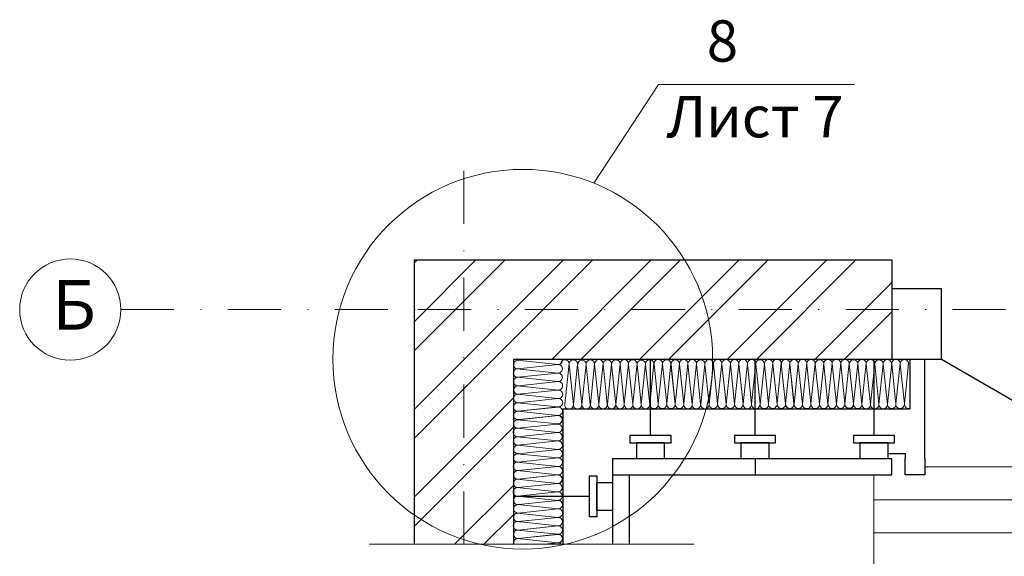
# Model space of a CAD drawing. Units: millimetres. Extents: x 366 to 5975, y 483 to 1285.
# Drawn here: x 577 to 695, y 838 to 902 of the extents above; entities that cross this region are included whole.
import ezdxf

# ---------------------------------------------------------------- set-up
doc = ezdxf.new("R2010")
doc.units = ezdxf.units.MM
doc.linetypes.add('ACAD_ISO04W100', pattern=[30, 24, -3, 0, -3])
doc.linetypes.add('DASHDOT2', pattern=[12.7, 6.35, -3.175, 0, -3.175])
for name, color, linetype, lineweight in [('Вспомогат. линии', 130, 'Continuous', 13), ('вспомогательные линии', 161, 'Continuous', 13), ('Механическое креепление', 200, 'Continuous', 30), ('Надписи', 180, 'Continuous', 13), ('Оси', 31, 'ACAD_ISO04W100', 13), ('Стены', 14, 'Continuous', 30)]:
    doc.layers.add(name, color=color, linetype=linetype, lineweight=lineweight)
doc.layers.add('Штрих доски', color=7, linetype='Continuous', lineweight=9, true_color=0xffc49f)
doc.layers.add('Штрих Мин. Вата', color=7, linetype='Continuous', lineweight=15, true_color=0x808220)
doc.styles.get("Standard").update_dxf_attribs({"font": 'arial.ttf'})

msp = doc.modelspace()

# ---------------------------------------------------------------- hatches: boundary and pattern name
at = {"layer": 'Штрих доски', "linetype": 'Continuous'}
h = msp.add_hatch(dxfattribs=at)
h.set_pattern_fill('ANSI32', color=252, scale=19.8, style=0)
h.set_pattern_definition([(45, (389.483, 1629.059), (-5.25027, 5.25027), []), (45, (392.983, 1629.059), (-5.25027, 5.25027), [])])
h.paths.add_polyline_path([(624.635, 825.871), (630.111, 825.871), (630.111, 836.583), (624.171, 836.583), (624.171, 831.811), (606.899, 831.811), (606.899, 825.871)])
h.paths.add_polyline_path([(606.899, 825.871), (606.899, 819.931), (624.635, 819.931), (630.111, 819.931), (630.111, 825.871), (624.635, 825.871)])
h.paths.add_polyline_path([(630.111, 825.871), (630.111, 819.931), (636.051, 819.931), (636.051, 825.871)])
h.paths.add_polyline_path([(630.111, 825.871), (636.051, 825.871), (636.051, 836.583), (630.111, 836.583)])
h.paths.add_polyline_path([(630.111, 867.647), (624.635, 867.647), (624.171, 867.647), (624.171, 839.547), (630.111, 839.547)])
h.paths.add_polyline_path([(630.111, 839.547), (636.051, 839.547), (636.051, 861.707), (681.366, 861.707), (681.366, 867.647), (630.111, 867.647)])
h.paths.add_polyline_path([(630.111, 873.587), (624.635, 873.587), (624.171, 873.587), (624.171, 867.647), (624.635, 867.647), (630.111, 867.647)])
h.paths.add_polyline_path([(630.111, 873.587), (630.111, 867.647), (681.366, 867.647), (681.366, 870.126), (681.366, 873.587)])

# ---------------------------------------------------------------- linework, layer by layer
at = {"layer": 'Вспомогат. линии', "color": 0}
msp.add_circle((583.014, 867.647), 6.059, dxfattribs=at)
at = {"layer": 'вспомогательные линии', "color": 0, "linetype": 'Continuous'}
for p, q in [((685.326, 848.837), (715.443, 848.837)), ((679.186, 844.877), (721.582, 844.877)), ((679.186, 840.917), (721.582, 840.917)), ((618.817, 839.547), (657.665, 839.547))]:
    msp.add_line(p, q, dxfattribs=at)
at = {"layer": 'Механическое креепление', "color": 0, "linetype": 'Continuous'}
for p, q in [((652.475, 852.577), (652.475, 861.707)), ((664.979, 852.577), (664.979, 861.707)), ((679.227, 852.577), (679.227, 861.707)), ((645.181, 845.283), (636.051, 845.283))]:
    msp.add_line(p, q, dxfattribs=at)
for points in [[(654.938, 852.577), (650.012, 852.577), (650.012, 851.707), (654.938, 851.707)], [(667.443, 852.577), (662.516, 852.577), (662.516, 851.707), (667.443, 851.707)], [(681.69, 852.577), (676.764, 852.577), (676.764, 851.707), (681.69, 851.707)], [(654.155, 851.707), (650.795, 851.707), (650.795, 849.827), (654.155, 849.827)], [(666.66, 851.707), (663.299, 851.707), (663.299, 849.827), (666.66, 849.827)], [(680.907, 851.707), (677.547, 851.707), (677.547, 849.827), (680.907, 849.827)], [(645.181, 842.82), (645.181, 847.746), (646.051, 847.746), (646.051, 842.82)], [(646.051, 843.603), (646.051, 846.963), (647.931, 846.963), (647.931, 843.603)]]:
    msp.add_lwpolyline(points, close=True, dxfattribs=at)
at = {"layer": 'Надписи', "color": 0, "linetype": 'Continuous'}
msp.add_lwpolyline([(645.705, 882.776), (653.408, 894.603), (676.871, 894.603)], dxfattribs=at)
msp.add_circle((637.182, 861.707), 22.728, dxfattribs=at)
at = {"layer": 'Оси', "color": 0, "linetype": 'DASHDOT2'}
msp.add_line((630.111, 884.262), (630.111, 787.75), dxfattribs=at)
msp.add_lwpolyline([(589.073, 867.647), (624.635, 867.647), (875.765, 867.647)], dxfattribs=at)
at = {"layer": 'Стены', "color": 0, "linetype": 'Continuous'}
for p, q in [((624.171, 873.587), (624.171, 839.547)), ((681.366, 873.587), (681.366, 861.707)), ((636.051, 861.707), (636.051, 839.547)), ((683.495, 861.707), (683.495, 855.767)), ((685.326, 849.827), (685.326, 861.707)), ((641.991, 855.767), (641.991, 839.547)), ((647.931, 849.827), (647.931, 839.547)), ((664.979, 849.827), (664.979, 847.847)), ((680.907, 850.407), (682.942, 850.407)), ((682.942, 850.407), (682.942, 849.827))]:
    msp.add_line(p, q, dxfattribs=at)
at = {"layer": 'Стены', "color": 7, "linetype": 'Continuous'}
msp.add_line((649.911, 847.847), (649.911, 839.547), dxfattribs=at)
at = {"layer": 'Стены', "color": 0, "linetype": 'Continuous'}
for points in [[(624.171, 873.587), (624.635, 873.587), (681.366, 873.587)], [(636.051, 861.707), (681.366, 861.707)], [(687.306, 861.707), (709.959, 848.628)], [(641.991, 855.767), (683.495, 855.767)], [(647.931, 849.827), (681.366, 849.827)], [(681.366, 847.847), (681.366, 849.827)], [(685.326, 849.827), (685.326, 847.847), (682.942, 847.847), (682.942, 849.827)]]:
    msp.add_lwpolyline(points, dxfattribs=at)
msp.add_lwpolyline([(681.366, 861.707), (687.306, 861.707), (687.306, 870.126), (681.366, 870.126)], close=True, dxfattribs=at)
at = {"layer": 'Стены', "color": 7, "linetype": 'Continuous'}
msp.add_lwpolyline([(647.931, 847.847), (681.366, 847.847)], dxfattribs=at)
at = {"layer": 'Штрих доски', "color": 0, "linetype": 'Continuous'}
msp.add_line((679.186, 847.847), (679.186, 829.037), dxfattribs=at)
at = {"layer": 'Штрих Мин. Вата', "lineweight": 0}
for p, q in [((641.361, 860.049), (636.489, 860.558)), ((641.397, 861.069), (636.524, 861.578)), ((636.594, 860.558), (641.36, 861.061)), ((642.221, 856.311), (642.73, 861.184)), ((642.731, 861.061), (643.234, 856.295)), ((643.235, 856.294), (643.744, 861.167)), ((643.744, 861.061), (644.247, 856.296)), ((644.254, 856.259), (644.763, 861.132)), ((644.763, 861.026), (645.266, 856.26)), ((645.268, 856.294), (645.778, 861.167)), ((645.779, 861.096), (646.283, 856.33)), ((646.283, 856.329), (646.792, 861.202)), ((646.792, 861.096), (647.295, 856.33)), ((647.302, 856.294), (647.812, 861.167)), ((647.807, 861.097), (648.311, 856.331)), ((647.807, 861.097), (648.311, 856.331)), ((647.808, 861.097), (648.311, 856.331)), ((647.812, 861.061), (648.315, 856.295)), ((647.812, 861.061), (648.315, 856.295)), ((647.812, 861.061), (648.316, 856.295)), ((647.812, 861.061), (648.315, 856.295)), ((647.813, 861.061), (648.316, 856.295)), ((647.813, 861.061), (648.317, 856.295)), ((647.813, 861.061), (648.317, 856.295)), ((647.813, 861.061), (648.316, 856.295)), ((647.813, 861.061), (648.316, 856.295)), ((647.814, 861.061), (648.318, 856.295)), ((647.814, 861.061), (648.317, 856.295)), ((647.814, 861.061), (648.318, 856.295)), ((647.814, 861.061), (648.318, 856.295)), ((647.815, 861.061), (648.318, 856.295)), ((647.815, 861.061), (648.319, 856.295)), ((647.815, 861.061), (648.319, 856.295)), ((647.815, 861.061), (648.318, 856.295)), ((647.815, 861.061), (648.318, 856.295)), ((648.318, 856.295), (648.828, 861.167)), ((648.318, 856.295), (648.827, 861.167)), ((648.319, 856.295), (648.828, 861.167)), ((648.319, 856.295), (648.828, 861.167)), ((648.827, 861.062), (649.33, 856.296)), ((648.828, 861.096), (649.332, 856.33)), ((648.829, 861.096), (649.332, 856.33)), ((648.829, 861.096), (649.332, 856.33)), ((649.332, 856.329), (649.841, 861.202)), ((649.842, 861.079), (650.345, 856.313)), ((650.346, 856.313), (650.855, 861.185)), ((650.854, 861.08), (651.358, 856.314)), ((651.365, 856.277), (651.874, 861.15)), ((651.874, 861.044), (652.377, 856.279)), ((652.379, 856.312), (652.888, 861.185)), ((652.89, 861.114), (653.393, 856.348)), ((653.394, 856.348), (653.903, 861.22)), ((653.903, 861.115), (654.406, 856.349)), ((654.413, 856.312), (654.922, 861.185)), ((654.918, 861.115), (655.421, 856.349)), ((654.918, 861.115), (655.422, 856.349)), ((654.919, 861.115), (655.422, 856.349)), ((654.922, 861.079), (655.426, 856.314)), ((654.923, 861.079), (655.426, 856.314)), ((654.923, 861.079), (655.427, 856.314)), ((654.923, 861.079), (655.427, 856.314)), ((654.923, 861.079), (655.426, 856.314)), ((654.924, 861.079), (655.427, 856.314)), ((654.924, 861.079), (655.428, 856.314)), ((654.924, 861.079), (655.427, 856.314)), ((654.924, 861.079), (655.427, 856.314)), ((654.925, 861.079), (655.428, 856.314)), ((654.925, 861.079), (655.429, 856.314)), ((654.925, 861.079), (655.428, 856.314)), ((654.925, 861.079), (655.429, 856.314)), ((654.925, 861.079), (655.428, 856.314)), ((654.926, 861.079), (655.429, 856.314)), ((654.926, 861.079), (655.43, 856.314)), ((654.926, 861.079), (655.429, 856.314)), ((654.926, 861.079), (655.429, 856.314)), ((655.429, 856.313), (655.938, 861.186)), ((655.429, 856.313), (655.939, 861.186)), ((655.429, 856.313), (655.938, 861.186)), ((655.43, 856.313), (655.939, 861.186)), ((655.938, 861.08), (656.441, 856.314)), ((655.939, 861.114), (656.442, 856.348)), ((655.94, 861.114), (656.443, 856.348)), ((655.94, 861.114), (656.443, 856.348)), ((656.443, 856.348), (656.952, 861.22)), ((656.953, 861.097), (657.456, 856.332)), ((657.457, 856.331), (657.966, 861.204)), ((657.965, 861.098), (658.469, 856.332)), ((658.476, 856.296), (658.985, 861.169)), ((658.985, 861.063), (659.488, 856.297)), ((659.49, 856.33), (659.999, 861.203)), ((660.001, 861.132), (660.504, 856.367)), ((660.505, 856.366), (661.014, 861.239)), ((661.013, 861.133), (661.517, 856.367)), ((661.524, 856.331), (662.033, 861.204)), ((662.031, 861.13), (662.534, 856.364)), ((662.031, 861.13), (662.535, 856.364)), ((662.032, 861.13), (662.535, 856.364)), ((662.035, 861.094), (662.539, 856.328)), ((662.036, 861.094), (662.539, 856.328)), ((662.036, 861.094), (662.54, 856.328)), ((662.036, 861.094), (662.54, 856.328)), ((662.036, 861.094), (662.539, 856.328)), ((662.037, 861.094), (662.54, 856.328)), ((662.037, 861.094), (662.541, 856.328)), ((662.037, 861.094), (662.54, 856.328)), ((662.037, 861.094), (662.54, 856.328)), ((662.038, 861.094), (662.541, 856.328)), ((662.038, 861.094), (662.542, 856.328)), ((662.038, 861.094), (662.541, 856.328)), ((662.038, 861.094), (662.542, 856.328)), ((662.038, 861.094), (662.541, 856.328)), ((662.039, 861.094), (662.542, 856.328)), ((662.039, 861.094), (662.543, 856.328)), ((662.039, 861.094), (662.542, 856.328)), ((662.039, 861.094), (662.542, 856.328)), ((662.542, 856.328), (663.051, 861.201)), ((662.542, 856.328), (663.052, 861.201)), ((662.542, 856.328), (663.051, 861.201)), ((662.543, 856.328), (663.052, 861.201)), ((663.051, 861.095), (663.554, 856.329)), ((663.052, 861.129), (663.555, 856.363)), ((663.053, 861.129), (663.556, 856.363)), ((663.053, 861.129), (663.556, 856.363)), ((663.556, 856.362), (664.065, 861.235)), ((664.066, 861.112), (664.569, 856.346)), ((664.57, 856.346), (665.079, 861.219)), ((665.078, 861.113), (665.582, 856.347)), ((665.589, 856.311), (666.098, 861.183)), ((666.098, 861.078), (666.601, 856.312)), ((666.603, 856.345), (667.112, 861.218)), ((667.114, 861.147), (667.617, 856.381)), ((667.618, 856.381), (668.127, 861.254)), ((668.126, 861.148), (668.63, 856.382)), ((668.637, 856.346), (669.146, 861.218)), ((669.143, 861.133), (669.647, 856.367)), ((669.144, 861.133), (669.647, 856.367)), ((669.144, 861.133), (669.647, 856.367)), ((669.148, 861.097), (669.652, 856.331)), ((669.148, 861.097), (669.651, 856.331)), ((669.148, 861.097), (669.652, 856.331)), ((669.149, 861.097), (669.653, 856.331)), ((669.149, 861.097), (669.653, 856.331)), ((669.149, 861.097), (669.653, 856.331)), ((669.149, 861.097), (669.652, 856.331)), ((669.149, 861.097), (669.652, 856.331)), ((669.15, 861.097), (669.654, 856.331)), ((669.15, 861.097), (669.654, 856.331)), ((669.15, 861.097), (669.654, 856.331)), ((669.15, 861.097), (669.653, 856.331)), ((669.151, 861.097), (669.655, 856.331)), ((669.151, 861.097), (669.655, 856.331)), ((669.151, 861.097), (669.655, 856.331)), ((669.151, 861.097), (669.654, 856.331)), ((669.151, 861.097), (669.654, 856.331)), ((669.152, 861.097), (669.655, 856.331)), ((669.654, 856.33), (670.164, 861.203)), ((669.655, 856.33), (670.164, 861.203)), ((669.655, 856.33), (670.164, 861.203)), ((669.655, 856.33), (670.164, 861.203)), ((670.163, 861.097), (670.666, 856.332)), ((670.164, 861.131), (670.668, 856.366)), ((670.165, 861.131), (670.669, 856.366)), ((670.165, 861.131), (670.668, 856.366)), ((670.668, 856.365), (671.178, 861.238)), ((671.178, 861.115), (671.682, 856.349)), ((671.682, 856.349), (672.191, 861.221)), ((672.191, 861.115), (672.694, 856.35)), ((672.701, 856.313), (673.211, 861.186)), ((673.21, 861.08), (673.713, 856.314)), ((673.715, 856.348), (674.225, 861.221)), ((674.226, 861.15), (674.73, 856.384)), ((674.73, 856.383), (675.239, 861.256)), ((675.239, 861.15), (675.742, 856.385)), ((675.75, 856.348), (676.259, 861.221)), ((676.259, 861.115), (676.762, 856.349)), ((676.259, 861.115), (676.763, 856.349)), ((676.259, 861.115), (676.763, 856.349)), ((676.263, 861.079), (676.767, 856.314)), ((676.264, 861.079), (676.767, 856.314)), ((676.264, 861.079), (676.768, 856.314)), ((676.264, 861.079), (676.767, 856.314)), ((676.264, 861.079), (676.767, 856.314)), ((676.265, 861.079), (676.769, 856.314)), ((676.265, 861.079), (676.768, 856.314)), ((676.265, 861.079), (676.769, 856.314)), ((676.265, 861.079), (676.768, 856.314)), ((676.265, 861.079), (676.768, 856.314)), ((676.266, 861.079), (676.769, 856.314)), ((676.266, 861.079), (676.77, 856.314)), ((676.266, 861.079), (676.769, 856.314)), ((676.266, 861.079), (676.769, 856.314)), ((676.267, 861.079), (676.77, 856.314)), ((676.267, 861.079), (676.771, 856.314)), ((676.267, 861.079), (676.77, 856.314)), ((676.267, 861.079), (676.77, 856.314)), ((676.77, 856.313), (677.279, 861.186)), ((676.77, 856.313), (677.279, 861.186)), ((676.77, 856.313), (677.279, 861.186)), ((676.771, 856.313), (677.28, 861.186)), ((677.278, 861.08), (677.782, 856.314)), ((677.28, 861.114), (677.783, 856.348)), ((677.28, 861.114), (677.784, 856.348)), ((677.281, 861.114), (677.784, 856.348)), ((677.784, 856.348), (678.293, 861.22)), ((678.293, 861.097), (678.797, 856.332)), ((678.797, 856.331), (679.307, 861.204)), ((679.306, 861.098), (679.81, 856.332)), ((679.817, 856.296), (680.326, 861.169)), ((680.325, 861.063), (680.829, 856.297)), ((680.831, 856.33), (681.34, 861.203)), ((681.342, 861.132), (681.845, 856.367)), ((681.846, 856.366), (682.355, 861.239)), ((682.354, 861.133), (682.858, 856.367)), ((682.865, 856.331), (683.374, 861.204)), ((641.397, 859.034), (636.524, 859.544)), ((636.595, 859.545), (641.361, 860.049)), ((641.432, 858.02), (636.559, 858.529)), ((636.665, 858.529), (641.43, 859.032)), ((641.396, 857.001), (636.524, 857.51)), ((636.629, 857.51), (641.395, 858.013)), ((636.63, 856.497), (641.396, 857)), ((641.38, 855.987), (636.507, 856.497)), ((636.613, 855.484), (641.379, 855.988)), ((636.613, 855.483), (641.379, 855.987)), ((636.613, 855.484), (641.379, 855.987)), ((636.647, 855.482), (641.413, 855.985)), ((641.414, 854.974), (636.542, 855.483)), ((641.414, 854.974), (636.542, 855.483)), ((641.414, 854.974), (636.542, 855.483)), ((641.414, 854.973), (636.542, 855.482)), ((636.612, 854.462), (641.378, 854.966)), ((636.612, 854.463), (641.378, 854.966)), ((636.612, 854.463), (641.378, 854.966)), ((636.648, 854.47), (641.414, 854.974)), ((636.648, 854.471), (641.414, 854.974)), ((636.648, 854.47), (641.414, 854.974)), ((636.648, 854.47), (641.414, 854.974)), ((636.648, 854.469), (641.414, 854.973)), ((636.648, 854.47), (641.414, 854.973)), ((636.648, 854.47), (641.414, 854.973)), ((636.648, 854.469), (641.414, 854.973)), ((636.648, 854.469), (641.414, 854.972)), ((636.648, 854.468), (641.414, 854.972)), ((636.648, 854.469), (641.414, 854.972)), ((636.648, 854.468), (641.414, 854.972)), ((636.648, 854.468), (641.414, 854.972)), ((636.648, 854.467), (641.414, 854.971)), ((636.648, 854.468), (641.414, 854.971)), ((636.648, 854.468), (641.414, 854.971)), ((636.648, 854.467), (641.414, 854.971)), ((636.648, 854.467), (641.414, 854.97)), ((641.344, 852.934), (636.471, 853.443)), ((641.379, 853.953), (636.506, 854.462)), ((636.577, 853.443), (641.343, 853.946)), ((641.379, 851.919), (636.507, 852.428)), ((636.578, 852.43), (641.343, 852.933)), ((641.414, 850.905), (636.541, 851.414)), ((636.647, 851.414), (641.413, 851.917)), ((641.379, 849.886), (636.506, 850.395)), ((636.612, 850.394), (641.378, 850.898)), ((636.612, 849.382), (641.378, 849.885)), ((641.362, 848.872), (636.49, 849.381)), ((636.596, 848.369), (641.362, 848.872)), ((636.596, 848.369), (641.362, 848.872)), ((636.596, 848.368), (641.362, 848.871)), ((636.63, 848.367), (641.396, 848.87)), ((641.397, 847.859), (636.524, 848.368)), ((641.397, 847.859), (636.524, 848.368)), ((641.397, 847.858), (636.524, 848.367)), ((641.397, 847.858), (636.524, 848.367)), ((636.595, 847.348), (641.361, 847.851)), ((636.595, 847.347), (641.361, 847.851)), ((636.595, 847.347), (641.361, 847.85)), ((636.631, 847.355), (641.396, 847.859)), ((636.631, 847.355), (641.396, 847.859)), ((636.631, 847.355), (641.396, 847.858)), ((636.631, 847.355), (641.396, 847.858)), ((636.631, 847.354), (641.396, 847.858)), ((636.631, 847.354), (641.396, 847.858)), ((636.631, 847.354), (641.396, 847.857)), ((636.631, 847.354), (641.396, 847.857)), ((636.631, 847.354), (641.396, 847.857)), ((636.631, 847.353), (641.396, 847.857)), ((636.631, 847.353), (641.396, 847.856)), ((636.631, 847.353), (641.396, 847.856)), ((636.631, 847.353), (641.396, 847.856)), ((636.631, 847.352), (641.396, 847.856)), ((636.631, 847.352), (641.396, 847.856)), ((636.631, 847.352), (641.396, 847.855)), ((636.631, 847.352), (641.396, 847.855)), ((636.631, 847.352), (641.396, 847.855)), ((641.347, 845.821), (636.474, 846.331)), ((641.382, 846.841), (636.509, 847.35)), ((636.58, 846.33), (641.345, 846.834)), ((641.382, 844.807), (636.509, 845.316)), ((636.58, 845.317), (641.346, 845.821)), ((641.417, 843.792), (636.544, 844.302)), ((636.65, 844.301), (641.416, 844.805)), ((641.381, 842.773), (636.509, 843.282)), ((636.615, 843.282), (641.38, 843.785)), ((636.615, 842.269), (641.381, 842.773)), ((641.365, 841.76), (636.492, 842.269)), ((636.599, 841.256), (641.364, 841.76)), ((636.599, 841.256), (641.364, 841.76)), ((636.599, 841.256), (641.364, 841.759)), ((636.633, 841.254), (641.398, 841.758)), ((641.4, 840.746), (636.527, 841.255)), ((641.4, 840.746), (636.527, 841.255)), ((641.4, 840.746), (636.527, 841.255)), ((641.4, 840.745), (636.527, 841.255)), ((636.597, 840.235), (641.363, 840.739)), ((636.597, 840.235), (641.363, 840.738)), ((636.597, 840.235), (641.363, 840.738)), ((636.633, 840.242), (641.399, 840.746)), ((636.633, 840.243), (641.399, 840.746)), ((636.633, 840.243), (641.399, 840.746)), ((636.633, 840.242), (641.399, 840.746)), ((636.633, 840.241), (641.399, 840.745)), ((636.633, 840.242), (641.399, 840.745)), ((636.633, 840.241), (641.399, 840.745)), ((636.633, 840.242), (641.399, 840.745)), ((636.633, 840.241), (641.399, 840.745)), ((636.633, 840.24), (641.399, 840.744)), ((636.633, 840.241), (641.399, 840.744)), ((636.633, 840.241), (641.399, 840.744)), ((636.633, 840.24), (641.399, 840.744)), ((636.633, 840.239), (641.399, 840.743)), ((636.633, 840.24), (641.399, 840.743)), ((636.633, 840.239), (641.399, 840.743)), ((636.633, 840.24), (641.399, 840.743)), ((636.633, 840.239), (641.399, 840.743)), ((641.397, 839.728), (636.524, 840.237)), ((639.72, 839.547), (641.36, 839.721))]:
    msp.add_line(p, q, dxfattribs=at)
for centre, radius, start, end in [((641.411, 861.575), 0.507, 268.29405, 6.27272), ((642.223, 861.131), 0.509, 354.03523, 186.03068), ((642.223, 861.131), 0.509, 354.03523, 186.03068), ((642.224, 861.131), 0.509, 354.03523, 186.03068), ((642.224, 861.131), 0.509, 354.03523, 186.03068), ((642.224, 861.131), 0.509, 354.03523, 186.03068), ((642.224, 861.131), 0.509, 354.03523, 186.03068), ((642.224, 861.131), 0.509, 354.03523, 186.03068), ((643.238, 861.114), 0.509, 354.03523, 186.03068), ((645.271, 861.114), 0.509, 354.03523, 186.03068), ((646.286, 861.149), 0.509, 354.03523, 186.03068), ((647.305, 861.114), 0.509, 354.03523, 186.03068), ((648.32, 861.114), 0.509, 354.03523, 186.03068), ((648.32, 861.114), 0.509, 354.03523, 186.03068), ((648.32, 861.114), 0.509, 354.03523, 186.03068), ((648.321, 861.114), 0.509, 354.03523, 186.03068), ((648.321, 861.114), 0.509, 354.03523, 186.03068), ((648.321, 861.114), 0.509, 354.03523, 186.03068), ((648.321, 861.114), 0.509, 354.03523, 186.03068), ((648.321, 861.114), 0.509, 354.03523, 186.03068), ((648.321, 861.114), 0.509, 354.03523, 186.03068), ((648.322, 861.114), 0.509, 354.03523, 186.03068), ((649.334, 861.149), 0.509, 354.03523, 186.03068), ((649.334, 861.149), 0.509, 354.03523, 186.03068), ((649.334, 861.149), 0.509, 354.03523, 186.03068), ((649.335, 861.149), 0.509, 354.03523, 186.03068), ((649.335, 861.149), 0.509, 354.03523, 186.03068), ((649.335, 861.149), 0.509, 354.03523, 186.03068), ((649.335, 861.149), 0.509, 354.03523, 186.03068), ((650.349, 861.133), 0.509, 354.03523, 186.03068), ((652.382, 861.132), 0.509, 354.03523, 186.03068), ((653.397, 861.167), 0.509, 354.03523, 186.03068), ((654.416, 861.132), 0.509, 354.03523, 186.03068), ((655.431, 861.133), 0.509, 354.03523, 186.03068), ((655.431, 861.133), 0.509, 354.03523, 186.03068), ((655.431, 861.133), 0.509, 354.03523, 186.03068), ((655.431, 861.133), 0.509, 354.03523, 186.03068), ((655.431, 861.133), 0.509, 354.03523, 186.03068), ((655.432, 861.133), 0.509, 354.03523, 186.03068), ((655.433, 861.133), 0.509, 354.03523, 186.03068), ((655.432, 861.133), 0.509, 354.03523, 186.03068), ((655.432, 861.133), 0.509, 354.03523, 186.03068), ((655.432, 861.133), 0.509, 354.03523, 186.03068), ((656.445, 861.167), 0.509, 354.03523, 186.03068), ((656.445, 861.167), 0.509, 354.03523, 186.03068), ((656.445, 861.167), 0.509, 354.03523, 186.03068), ((656.446, 861.167), 0.509, 354.03523, 186.03068), ((656.446, 861.167), 0.509, 354.03523, 186.03068), ((656.446, 861.167), 0.509, 354.03523, 186.03068), ((656.446, 861.167), 0.509, 354.03523, 186.03068), ((657.459, 861.151), 0.509, 354.03523, 186.03068), ((658.479, 861.116), 0.509, 354.03523, 186.03068), ((659.493, 861.15), 0.509, 354.03523, 186.03068), ((660.508, 861.186), 0.509, 354.03523, 186.03068), ((661.527, 861.151), 0.509, 354.03523, 186.03068), ((662.544, 861.148), 0.509, 354.03523, 186.03068), ((662.544, 861.148), 0.509, 354.03523, 186.03068), ((662.544, 861.148), 0.509, 354.03523, 186.03068), ((662.544, 861.148), 0.509, 354.03523, 186.03068), ((662.544, 861.148), 0.509, 354.03523, 186.03068), ((662.545, 861.148), 0.509, 354.03523, 186.03068), ((662.546, 861.148), 0.509, 354.03523, 186.03068), ((662.545, 861.148), 0.509, 354.03523, 186.03068), ((662.545, 861.148), 0.509, 354.03523, 186.03068), ((662.545, 861.148), 0.509, 354.03523, 186.03068), ((663.558, 861.182), 0.509, 354.03523, 186.03068), ((663.558, 861.182), 0.509, 354.03523, 186.03068), ((663.558, 861.182), 0.509, 354.03523, 186.03068), ((663.559, 861.182), 0.509, 354.03523, 186.03068), ((663.559, 861.182), 0.509, 354.03523, 186.03068), ((663.559, 861.182), 0.509, 354.03523, 186.03068), ((663.559, 861.182), 0.509, 354.03523, 186.03068), ((664.572, 861.166), 0.509, 354.03523, 186.03068), ((665.592, 861.131), 0.509, 354.03523, 186.03068), ((666.606, 861.165), 0.509, 354.03523, 186.03068), ((667.621, 861.201), 0.509, 354.03523, 186.03068), ((668.64, 861.165), 0.509, 354.03523, 186.03068), ((669.656, 861.15), 0.509, 354.03523, 186.03068), ((669.656, 861.15), 0.509, 354.03523, 186.03068), ((669.657, 861.15), 0.509, 354.03523, 186.03068), ((669.657, 861.15), 0.509, 354.03523, 186.03068), ((669.657, 861.15), 0.509, 354.03523, 186.03068), ((669.657, 861.15), 0.509, 354.03523, 186.03068), ((669.657, 861.15), 0.509, 354.03523, 186.03068), ((669.657, 861.15), 0.509, 354.03523, 186.03068), ((669.658, 861.15), 0.509, 354.03523, 186.03068), ((669.658, 861.15), 0.509, 354.03523, 186.03068), ((670.67, 861.185), 0.509, 354.03523, 186.03068), ((670.67, 861.185), 0.509, 354.03523, 186.03068), ((670.671, 861.185), 0.509, 354.03523, 186.03068), ((670.671, 861.185), 0.509, 354.03523, 186.03068), ((670.671, 861.185), 0.509, 354.03523, 186.03068), ((670.672, 861.185), 0.509, 354.03523, 186.03068), ((670.671, 861.185), 0.509, 354.03523, 186.03068), ((671.685, 861.168), 0.509, 354.03523, 186.03068), ((672.704, 861.133), 0.509, 354.03523, 186.03068), ((673.718, 861.168), 0.509, 354.03523, 186.03068), ((674.733, 861.203), 0.509, 354.03523, 186.03068), ((675.752, 861.168), 0.509, 354.03523, 186.03068), ((676.772, 861.133), 0.509, 354.03523, 186.03068), ((676.772, 861.133), 0.509, 354.03523, 186.03068), ((676.772, 861.133), 0.509, 354.03523, 186.03068), ((676.772, 861.133), 0.509, 354.03523, 186.03068), ((676.772, 861.133), 0.509, 354.03523, 186.03068), ((676.773, 861.133), 0.509, 354.03523, 186.03068), ((676.773, 861.133), 0.509, 354.03523, 186.03068), ((676.773, 861.133), 0.509, 354.03523, 186.03068), ((676.773, 861.133), 0.509, 354.03523, 186.03068), ((676.773, 861.133), 0.509, 354.03523, 186.03068), ((677.786, 861.167), 0.509, 354.03523, 186.03068), ((677.786, 861.167), 0.509, 354.03523, 186.03068), ((677.786, 861.167), 0.509, 354.03523, 186.03068), ((677.786, 861.167), 0.509, 354.03523, 186.03068), ((677.786, 861.167), 0.509, 354.03523, 186.03068), ((677.787, 861.167), 0.509, 354.03523, 186.03068), ((677.787, 861.167), 0.509, 354.03523, 186.03068), ((678.8, 861.151), 0.509, 354.03523, 186.03068), ((679.82, 861.116), 0.509, 354.03523, 186.03068), ((680.834, 861.15), 0.509, 354.03523, 186.03068), ((681.849, 861.186), 0.509, 354.03523, 186.03068), ((682.868, 861.151), 0.509, 354.03523, 186.03068), ((636.542, 860.052), 0.509, 84.03523, 276.03068), ((636.577, 861.071), 0.509, 84.03523, 276.03068), ((641.414, 860.556), 0.509, 264.03523, 96.03068), ((644.257, 861.079), 0.509, 354.03523, 186.03068), ((651.368, 861.097), 0.509, 354.03523, 186.03068), ((636.577, 859.037), 0.509, 84.03523, 276.03068), ((641.414, 859.543), 0.509, 264.03523, 96.03068), ((636.612, 858.023), 0.509, 84.03523, 276.03068), ((641.446, 858.527), 0.507, 268.29405, 91.77185), ((636.576, 857.004), 0.509, 84.03523, 276.03068), ((641.449, 857.507), 0.509, 264.03523, 96.03068), ((641.449, 856.495), 0.509, 264.03523, 96.03068), ((636.56, 855.991), 0.509, 84.03523, 276.03068), ((636.56, 855.99), 0.509, 84.03523, 276.03068), ((636.56, 855.99), 0.509, 84.03523, 276.03068), ((636.56, 855.99), 0.509, 84.03523, 276.03068), ((636.56, 855.99), 0.509, 84.03523, 276.03068), ((636.56, 855.989), 0.509, 84.03523, 276.03068), ((636.56, 855.989), 0.509, 84.03523, 276.03068), ((641.429, 855.48), 0.507, 268.29405, 91.77185), ((642.729, 856.241), 0.509, 174.03523, 6.03068), ((643.741, 856.242), 0.509, 174.03523, 6.03068), ((644.761, 856.245), 0.507, 178.29405, 1.77185), ((645.777, 856.276), 0.509, 174.03523, 6.03068), ((646.79, 856.277), 0.509, 174.03523, 6.03068), ((647.804, 856.277), 0.509, 174.03523, 6.03068), ((647.804, 856.277), 0.509, 174.03523, 6.03068), ((647.805, 856.277), 0.509, 174.03523, 6.03068), ((647.805, 856.277), 0.509, 174.03523, 6.03068), ((647.805, 856.277), 0.509, 174.03523, 6.03068), ((647.805, 856.277), 0.509, 174.03523, 6.03068), ((647.805, 856.277), 0.509, 174.03523, 6.03068), ((647.809, 856.28), 0.507, 178.29405, 1.77185), ((648.824, 856.28), 0.507, 178.29405, 1.77185), ((649.84, 856.26), 0.509, 174.03523, 6.03068), ((650.852, 856.26), 0.509, 174.03523, 6.03068), ((651.871, 856.263), 0.507, 178.29405, 1.77185), ((652.888, 856.295), 0.509, 174.03523, 6.03068), ((653.9, 856.295), 0.509, 174.03523, 6.03068), ((654.915, 856.296), 0.509, 174.03523, 6.03068), ((654.915, 856.296), 0.509, 174.03523, 6.03068), ((654.915, 856.296), 0.509, 174.03523, 6.03068), ((654.916, 856.296), 0.509, 174.03523, 6.03068), ((654.916, 856.296), 0.509, 174.03523, 6.03068), ((654.916, 856.296), 0.509, 174.03523, 6.03068), ((654.916, 856.296), 0.509, 174.03523, 6.03068), ((654.92, 856.298), 0.507, 178.29405, 1.77185), ((655.935, 856.298), 0.507, 178.29405, 1.77185), ((656.95, 856.278), 0.509, 174.03523, 6.03068), ((657.963, 856.279), 0.509, 174.03523, 6.03068), ((658.982, 856.281), 0.507, 178.29405, 1.77185), ((659.999, 856.313), 0.509, 174.03523, 6.03068), ((661.011, 856.314), 0.509, 174.03523, 6.03068), ((662.028, 856.311), 0.509, 174.03523, 6.03068), ((662.028, 856.311), 0.509, 174.03523, 6.03068), ((662.028, 856.311), 0.509, 174.03523, 6.03068), ((662.029, 856.311), 0.509, 174.03523, 6.03068), ((662.029, 856.311), 0.509, 174.03523, 6.03068), ((662.029, 856.311), 0.509, 174.03523, 6.03068), ((662.029, 856.311), 0.509, 174.03523, 6.03068), ((662.03, 856.316), 0.507, 178.29405, 1.77185), ((663.048, 856.313), 0.507, 178.29405, 1.77185), ((664.063, 856.293), 0.509, 174.03523, 6.03068), ((665.076, 856.294), 0.509, 174.03523, 6.03068), ((666.095, 856.296), 0.507, 178.29405, 1.77185), ((667.112, 856.328), 0.509, 174.03523, 6.03068), ((668.124, 856.328), 0.509, 174.03523, 6.03068), ((669.141, 856.313), 0.509, 174.03523, 6.03068), ((669.141, 856.313), 0.509, 174.03523, 6.03068), ((669.141, 856.313), 0.509, 174.03523, 6.03068), ((669.141, 856.313), 0.509, 174.03523, 6.03068), ((669.141, 856.313), 0.509, 174.03523, 6.03068), ((669.141, 856.313), 0.509, 174.03523, 6.03068), ((669.142, 856.313), 0.509, 174.03523, 6.03068), ((669.143, 856.331), 0.507, 178.29405, 1.77185), ((670.161, 856.316), 0.507, 178.29405, 1.77185), ((671.176, 856.296), 0.509, 174.03523, 6.03068), ((672.188, 856.296), 0.509, 174.03523, 6.03068), ((673.208, 856.299), 0.507, 178.29405, 1.77185), ((674.224, 856.33), 0.509, 174.03523, 6.03068), ((675.237, 856.331), 0.509, 174.03523, 6.03068), ((676.256, 856.296), 0.509, 174.03523, 6.03068), ((676.256, 856.296), 0.509, 174.03523, 6.03068), ((676.256, 856.296), 0.509, 174.03523, 6.03068), ((676.257, 856.296), 0.509, 174.03523, 6.03068), ((676.257, 856.296), 0.509, 174.03523, 6.03068), ((676.257, 856.296), 0.509, 174.03523, 6.03068), ((676.257, 856.296), 0.509, 174.03523, 6.03068), ((676.256, 856.334), 0.507, 178.29405, 1.77185), ((677.276, 856.298), 0.507, 178.29405, 1.77185), ((678.291, 856.278), 0.509, 174.03523, 6.03068), ((679.304, 856.279), 0.509, 174.03523, 6.03068), ((680.323, 856.281), 0.507, 178.29405, 1.77185), ((681.339, 856.313), 0.509, 174.03523, 6.03068), ((682.352, 856.314), 0.509, 174.03523, 6.03068), ((683.371, 856.316), 0.507, 178.29405, 276.27272), ((636.595, 854.976), 0.509, 84.03523, 276.03068), ((636.595, 854.977), 0.509, 84.03523, 276.03068), ((636.595, 854.977), 0.509, 84.03523, 276.03068), ((636.595, 854.976), 0.509, 84.03523, 276.03068), ((636.595, 854.976), 0.509, 84.03523, 276.03068), ((636.595, 854.976), 0.509, 84.03523, 276.03068), ((636.595, 854.976), 0.509, 84.03523, 276.03068), ((636.595, 854.976), 0.509, 84.03523, 276.03068), ((636.595, 854.975), 0.509, 84.03523, 276.03068), ((636.595, 854.975), 0.509, 84.03523, 276.03068), ((641.432, 854.461), 0.509, 264.03523, 96.03068), ((641.432, 854.46), 0.509, 264.03523, 96.03068), ((641.432, 854.46), 0.509, 264.03523, 96.03068), ((641.432, 854.46), 0.509, 264.03523, 96.03068), ((641.432, 854.46), 0.509, 264.03523, 96.03068), ((641.432, 854.46), 0.509, 264.03523, 96.03068), ((641.432, 854.46), 0.509, 264.03523, 96.03068), ((641.394, 854.46), 0.507, 268.29405, 91.77185), ((636.524, 852.937), 0.509, 84.03523, 276.03068), ((636.559, 853.956), 0.509, 84.03523, 276.03068), ((641.396, 853.44), 0.509, 264.03523, 96.03068), ((636.56, 851.922), 0.509, 84.03523, 276.03068), ((641.397, 852.428), 0.509, 264.03523, 96.03068), ((636.594, 850.908), 0.509, 84.03523, 276.03068), ((641.429, 851.411), 0.507, 268.29405, 91.77185), ((636.559, 849.889), 0.509, 84.03523, 276.03068), ((641.431, 850.392), 0.509, 264.03523, 96.03068), ((641.432, 849.379), 0.509, 264.03523, 96.03068), ((636.542, 848.875), 0.509, 84.03523, 276.03068), ((636.542, 848.875), 0.509, 84.03523, 276.03068), ((636.542, 848.875), 0.509, 84.03523, 276.03068), ((636.542, 848.875), 0.509, 84.03523, 276.03068), ((636.542, 848.874), 0.509, 84.03523, 276.03068), ((636.542, 848.874), 0.509, 84.03523, 276.03068), ((636.542, 848.874), 0.509, 84.03523, 276.03068), ((641.411, 848.364), 0.507, 268.29405, 91.77185), ((636.577, 847.862), 0.509, 84.03523, 276.03068), ((636.577, 847.861), 0.509, 84.03523, 276.03068), ((636.577, 847.861), 0.509, 84.03523, 276.03068), ((636.577, 847.86), 0.509, 84.03523, 276.03068), ((636.577, 847.86), 0.509, 84.03523, 276.03068), ((636.577, 847.861), 0.509, 84.03523, 276.03068), ((636.577, 847.861), 0.509, 84.03523, 276.03068), ((636.577, 847.86), 0.509, 84.03523, 276.03068), ((636.577, 847.86), 0.509, 84.03523, 276.03068), ((636.577, 847.86), 0.509, 84.03523, 276.03068), ((641.414, 847.344), 0.509, 264.03523, 96.03068), ((641.414, 847.345), 0.509, 264.03523, 96.03068), ((641.414, 847.345), 0.509, 264.03523, 96.03068), ((641.414, 847.345), 0.509, 264.03523, 96.03068), ((641.414, 847.345), 0.509, 264.03523, 96.03068), ((641.414, 847.344), 0.509, 264.03523, 96.03068), ((641.414, 847.344), 0.509, 264.03523, 96.03068), ((641.396, 847.347), 0.507, 268.29405, 91.77185), ((636.527, 845.824), 0.509, 84.03523, 276.03068), ((636.562, 846.844), 0.509, 84.03523, 276.03068), ((641.399, 846.328), 0.509, 264.03523, 96.03068), ((636.562, 844.809), 0.509, 84.03523, 276.03068), ((641.4, 845.315), 0.509, 264.03523, 96.03068), ((636.597, 843.795), 0.509, 84.03523, 276.03068), ((641.431, 844.299), 0.507, 268.29405, 91.77185), ((636.562, 842.776), 0.509, 84.03523, 276.03068), ((641.434, 843.28), 0.509, 264.03523, 96.03068), ((641.434, 842.267), 0.509, 264.03523, 96.03068), ((636.545, 841.763), 0.509, 84.03523, 276.03068), ((636.545, 841.762), 0.509, 84.03523, 276.03068), ((636.545, 841.762), 0.509, 84.03523, 276.03068), ((636.545, 841.762), 0.509, 84.03523, 276.03068), ((636.545, 841.762), 0.509, 84.03523, 276.03068), ((636.545, 841.762), 0.509, 84.03523, 276.03068), ((636.545, 841.762), 0.509, 84.03523, 276.03068), ((641.414, 841.252), 0.507, 268.29405, 91.77185), ((636.58, 840.749), 0.509, 84.03523, 276.03068), ((636.58, 840.749), 0.509, 84.03523, 276.03068), ((636.58, 840.749), 0.509, 84.03523, 276.03068), ((636.58, 840.749), 0.509, 84.03523, 276.03068), ((636.58, 840.747), 0.509, 84.03523, 276.03068), ((636.58, 840.747), 0.509, 84.03523, 276.03068), ((636.58, 840.748), 0.509, 84.03523, 276.03068), ((636.58, 840.748), 0.509, 84.03523, 276.03068), ((636.58, 840.748), 0.509, 84.03523, 276.03068), ((636.58, 840.748), 0.509, 84.03523, 276.03068), ((641.417, 840.233), 0.509, 264.03523, 96.03068), ((641.417, 840.233), 0.509, 264.03523, 96.03068), ((641.417, 840.232), 0.509, 264.03523, 96.03068), ((641.417, 840.232), 0.509, 264.03523, 96.03068), ((641.417, 840.232), 0.509, 264.03523, 96.03068), ((641.417, 840.232), 0.509, 264.03523, 96.03068), ((641.417, 840.232), 0.509, 264.03523, 96.03068), ((641.411, 840.234), 0.507, 268.29405, 91.77185), ((636.577, 839.731), 0.509, 84.03523, 201.09818), ((641.414, 839.215), 0.509, 40.7682, 96.03068)]:
    msp.add_arc(centre, radius, start, end, dxfattribs=at)

# ---------------------------------------------------------------- texts
at = {"layer": 'Надписи', "color": 7, "linetype": 'Continuous'}
for s, p in [('8', (659.21, 897.329)), ('Лист 7', (654.382, 888.267))]:
    msp.add_text(s, height=4.95, dxfattribs=at).set_placement(p)
at = {"layer": 'Надписи', "color": 7}
msp.add_text('Б', height=5.94, dxfattribs=at).set_placement((580.835, 865.246))

doc.saveas('drawing.dxf')
